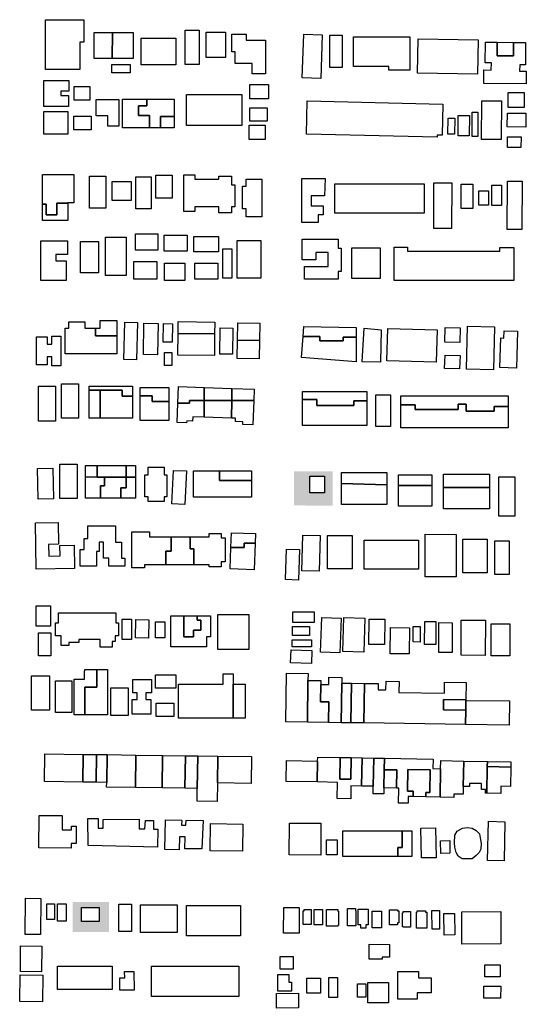
# Model space of a CAD drawing. Extents: x 486471 to 494381, y 5455958 to 5462243.
# Drawn here: x 488718 to 489059, y 5457096 to 5457759 of the extents above; entities that cross this region are included whole.
import ezdxf

# ---------------------------------------------------------------- set-up
doc = ezdxf.new("R2010")
doc.units = 0
doc.header["$MEASUREMENT"] = 0
doc.layers.add('BuildingFootprints', color=10, linetype='Continuous')

msp = doc.modelspace()

# ---------------------------------------------------------------- hatches: boundary and pattern name
at = {"layer": 'BuildingFootprints'}
h = msp.add_hatch(color=7, dxfattribs=at)
h.paths.add_polyline_path([(488902.99, 5457431.91), (488903.02, 5457454.87), (488903.11, 5457454.87), (488929.16, 5457454.82), (488929.12, 5457431.86)], flags=0)
h.paths.add_polyline_path([(488913.85, 5457451.66), (488913.85, 5457440.5), (488923.52, 5457440.5), (488923.52, 5457451.66)], flags=0)
h = msp.add_hatch(color=7, dxfattribs=at)
h.paths.add_polyline_path([(488778.44, 5457164.97), (488778.44, 5457144.9), (488754.02, 5457144.9), (488754.02, 5457164.97)], flags=0)
h.paths.add_polyline_path([(488760.02, 5457161.33), (488760.02, 5457151.86), (488771.94, 5457151.86), (488771.94, 5457161.33)], flags=0)

# ---------------------------------------------------------------- linework, layer by layer
at = {"layer": 'BuildingFootprints', "color": 7}
for points in [[(488758.96, 5457725.35, 0), (488735.89, 5457725.35, 0), (488735.89, 5457758.82, 0), (488752.87, 5457758.82, 0), (488758.96, 5457758.82, 0), (488761.5, 5457758.82, 0), (488761.5, 5457743.6, 0), (488758.96, 5457743.6, 0)], [(488780.59, 5457732.7, 0), (488768.6, 5457732.7, 0), (488768.6, 5457750.19, 0), (488780.93, 5457750.19, 0)], [(488794.71, 5457732.7, 0), (488780.59, 5457732.7, 0), (488780.93, 5457750.19, 0), (488794.71, 5457750.19, 0)], [(488829.78, 5457728.61, 0), (488829.78, 5457751.83, 0), (488839.13, 5457751.83, 0), (488839.13, 5457728.61, 0)], [(488843.95, 5457733.41, 0), (488843.95, 5457750.41, 0), (488856.98, 5457750.41, 0), (488856.98, 5457733.41, 0)], [(488800.29, 5457728.39, 0), (488800.29, 5457746.39, 0), (488823.62, 5457746.39, 0), (488823.62, 5457728.39, 0)], [(488870.86, 5457749, 0), (488870.86, 5457745.03, 0), (488883.89, 5457745.03, 0), (488883.89, 5457738.23, 0), (488883.89, 5457729.45, 0), (488883.89, 5457722.37, 0), (488874.82, 5457722.37, 0), (488874.82, 5457729.45, 0), (488863.49, 5457729.45, 0), (488863.49, 5457737.1, 0), (488861.22, 5457737.1, 0), (488861.22, 5457749, 0)], [(488922.15, 5457748.64, 0), (488921.07, 5457719.28, 0), (488908.66, 5457719.73, 0), (488909.73, 5457749.09, 0)], [(488927.24, 5457726.64, 0), (488927.24, 5457748.5, 0), (488935.54, 5457748.5, 0), (488935.54, 5457726.64, 0)], [(488981.15, 5457727.39, 0), (488981.15, 5457724.76, 0), (488966.83, 5457724.76, 0), (488966.83, 5457727.39, 0), (488943.08, 5457727.39, 0), (488943.08, 5457747.37, 0), (488981.15, 5457747.37, 0)], [(488986.69, 5457746.05, 0), (489027.16, 5457745.27, 0), (489026.72, 5457722.06, 0), (488986.25, 5457722.84, 0)], [(489039.92, 5457743.67, 0), (489039.92, 5457734.49, 0), (489050.82, 5457734.49, 0), (489050.82, 5457743.53, 0), (489059.03, 5457743.43, 0), (489058.85, 5457728.5, 0), (489055.02, 5457728.54, 0), (489054.97, 5457724.26, 0), (489059.5, 5457724.21, 0), (489059.39, 5457715.61, 0), (489030.81, 5457715.96, 0), (489030.92, 5457724.98, 0), (489035.94, 5457724.92, 0), (489036, 5457729.73, 0), (489031.74, 5457729.78, 0), (489031.91, 5457743.77, 0)], [(489050.82, 5457734.49, 0), (489039.92, 5457734.49, 0), (489039.92, 5457743.67, 0), (489050.82, 5457743.53, 0)], [(488780.51, 5457723.07, 0), (488780.51, 5457728.65, 0), (488792.69, 5457728.65, 0), (488792.69, 5457723.07, 0)], [(488746.03, 5457710.64, 0), (488746.03, 5457707.85, 0), (488751.36, 5457707.85, 0), (488751.36, 5457700.5, 0), (488746.03, 5457700.5, 0), (488743.49, 5457700.5, 0), (488734.62, 5457700.5, 0), (488734.62, 5457718, 0), (488741.72, 5457718, 0), (488746.03, 5457718, 0), (488751.6, 5457718, 0), (488751.6, 5457710.64, 0)], [(488755.16, 5457704.56, 0), (488755.16, 5457713.94, 0), (488765.56, 5457713.94, 0), (488765.56, 5457704.56, 0)], [(488873.41, 5457705.66, 0), (488873.41, 5457715.29, 0), (488885.87, 5457715.29, 0), (488885.87, 5457705.66, 0)], [(488785.07, 5457694.16, 0), (488785.07, 5457687.06, 0), (488777.73, 5457687.06, 0), (488777.73, 5457694.16, 0), (488769.86, 5457694.16, 0), (488769.86, 5457705.06, 0), (488785.07, 5457705.06, 0), (488785.07, 5457699.23, 0)], [(488798.42, 5457700.74, 0), (488798.42, 5457694.29, 0), (488805.82, 5457694.29, 0), (488805.82, 5457686.04, 0), (488787.61, 5457686.04, 0), (488787.61, 5457705.32, 0), (488803.99, 5457705.32, 0), (488803.99, 5457700.74, 0)], [(488822.35, 5457705.32, 0), (488822.35, 5457693.67, 0), (488813.23, 5457693.67, 0), (488813.23, 5457686.04, 0), (488805.82, 5457686.04, 0), (488805.82, 5457694.29, 0), (488798.42, 5457694.29, 0), (488798.42, 5457700.74, 0), (488803.99, 5457700.74, 0), (488803.99, 5457705.32, 0)], [(488830.63, 5457687.52, 0), (488830.63, 5457708.49, 0), (488868.03, 5457708.49, 0), (488868.03, 5457687.52, 0)], [(488911.99, 5457704.3, 0), (489003.33, 5457702.07, 0), (489002.81, 5457681.06, 0), (488999.54, 5457681.14, 0), (488999.51, 5457679.74, 0), (488911.43, 5457681.88, 0)], [(489029.6, 5457704.27, 0), (489042.77, 5457704.18, 0), (489042.59, 5457678.1, 0), (489029.42, 5457678.19, 0)], [(489058.07, 5457709.7, 0), (489058.01, 5457699.76, 0), (489047.24, 5457699.82, 0), (489047.3, 5457709.92, 0), (489058.07, 5457709.87, 0)], [(488734.62, 5457681.73, 0), (488734.62, 5457696.95, 0), (488750.85, 5457696.95, 0), (488750.85, 5457681.73, 0)], [(488873.41, 5457690.64, 0), (488873.41, 5457699.42, 0), (488885.02, 5457699.42, 0), (488885.02, 5457690.64, 0)], [(488754.9, 5457684.78, 0), (488754.9, 5457693.91, 0), (488766.57, 5457693.91, 0), (488766.57, 5457684.78, 0)], [(488822.35, 5457686.04, 0), (488813.23, 5457686.04, 0), (488813.23, 5457693.67, 0), (488822.35, 5457693.67, 0)], [(489006.83, 5457692.52, 0), (489011.35, 5457692.47, 0), (489011.22, 5457681.73, 0), (489006.7, 5457681.78, 0)], [(489021.16, 5457694.28, 0), (489021.01, 5457680.67, 0), (489013.54, 5457680.75, 0), (489013.69, 5457694.36, 0)], [(489023, 5457680.26, 0), (489023, 5457696.48, 0), (489026.77, 5457696.48, 0), (489026.77, 5457680.26, 0)], [(489059.2, 5457686.58, 0), (489046.68, 5457686.64, 0), (489046.73, 5457696, 0), (489059.25, 5457695.94, 0)], [(488872.84, 5457678.18, 0), (488872.84, 5457687.8, 0), (488883.6, 5457687.8, 0), (488883.6, 5457678.18, 0)], [(489046.88, 5457679.96, 0), (489055.93, 5457679.89, 0), (489055.88, 5457672.74, 0), (489046.83, 5457672.8, 0)], [(488743.34, 5457635.28, 0), (488743.34, 5457627.47, 0), (488736.33, 5457627.47, 0), (488736.33, 5457634.66, 0), (488733.86, 5457634.66, 0), (488733.86, 5457654.61, 0), (488742.23, 5457654.61, 0), (488750.85, 5457654.61, 0), (488754.9, 5457654.61, 0), (488754.9, 5457635.59, 0), (488750.85, 5457635.59, 0), (488750.85, 5457635.28, 0)], [(488765.3, 5457632.04, 0), (488765.3, 5457653.59, 0), (488776.46, 5457653.59, 0), (488776.46, 5457632.04, 0)], [(488796.49, 5457631.53, 0), (488796.49, 5457653.09, 0), (488806.88, 5457653.09, 0), (488806.88, 5457631.53, 0)], [(488810.17, 5457638.63, 0), (488810.17, 5457654.1, 0), (488821.08, 5457654.1, 0), (488821.08, 5457638.63, 0)], [(488836.3, 5457654.38, 0), (488836.3, 5457651.55, 0), (488852.44, 5457651.55, 0), (488852.44, 5457653.53, 0), (488860.94, 5457653.53, 0), (488860.94, 5457647.58, 0), (488863.21, 5457647.58, 0), (488863.21, 5457632.85, 0), (488860.94, 5457632.85, 0), (488860.94, 5457628.89, 0), (488852.44, 5457628.89, 0), (488852.44, 5457632.85, 0), (488836.3, 5457632.85, 0), (488836.3, 5457629.74, 0), (488828.93, 5457629.74, 0), (488828.93, 5457654.38, 0)], [(488881.34, 5457651.55, 0), (488881.34, 5457626.06, 0), (488870.86, 5457626.06, 0), (488870.86, 5457631.43, 0), (488868.31, 5457631.43, 0), (488868.31, 5457646.73, 0), (488870.86, 5457646.73, 0), (488870.86, 5457651.55, 0)], [(488924.07, 5457651.93, 0), (488923.7, 5457640.21, 0), (488914.64, 5457640.21, 0), (488914.64, 5457633.66, 0), (488922.73, 5457633.66, 0), (488922.73, 5457627.52, 0), (488919.46, 5457627.52, 0), (488919.46, 5457622.3, 0), (488908.3, 5457622.3, 0), (488908.3, 5457651.93, 0)], [(488780.77, 5457637.11, 0), (488780.77, 5457650.04, 0), (488793.44, 5457650.04, 0), (488793.44, 5457637.11, 0)], [(488930.61, 5457628.67, 0), (488930.61, 5457648.47, 0), (488990.8, 5457648.47, 0), (488990.8, 5457628.67, 0)], [(489009.43, 5457648.98, 0), (489009.17, 5457618.35, 0), (488997.27, 5457618.37, 0), (488997.32, 5457649.1, 0)], [(489023.44, 5457648.15, 0), (489023.44, 5457631.82, 0), (489015.53, 5457631.82, 0), (489015.53, 5457648.15, 0)], [(489034.02, 5457643.71, 0), (489034.03, 5457633.97, 0), (489027.63, 5457633.96, 0), (489027.62, 5457643.7, 0)], [(489037.02, 5457647.4, 0), (489042.75, 5457647.39, 0), (489042.72, 5457633.76, 0), (489036.29, 5457633.77, 0), (489036.32, 5457647.4, 0)], [(489056.73, 5457650.11, 0), (489056.56, 5457617.66, 0), (489046.54, 5457617.72, 0), (489046.72, 5457650.16, 0)], [(488750.85, 5457635.28, 0), (488750.85, 5457623.68, 0), (488733.86, 5457623.68, 0), (488733.86, 5457634.66, 0), (488736.33, 5457634.66, 0), (488736.33, 5457627.47, 0), (488743.34, 5457627.47, 0), (488743.34, 5457635.28, 0)], [(488776.24, 5457586.67, 0), (488776.24, 5457612.46, 0), (488790.12, 5457612.46, 0), (488790.12, 5457586.67, 0)], [(488796.35, 5457603.67, 0), (488796.35, 5457614.72, 0), (488811.37, 5457614.72, 0), (488811.37, 5457603.67, 0)], [(488815.62, 5457603.11, 0), (488815.62, 5457613.87, 0), (488831.2, 5457613.87, 0), (488831.2, 5457603.11, 0)], [(488835.74, 5457602.54, 0), (488835.74, 5457613.02, 0), (488852.16, 5457613.02, 0), (488852.16, 5457602.54, 0)], [(488917.73, 5457597.12, 0), (488908.68, 5457597.11, 0), (488908.68, 5457611.17, 0), (488932.72, 5457611.17, 0), (488932.72, 5457605.01, 0), (488934.84, 5457605.01, 0), (488934.84, 5457589.3, 0), (488932.72, 5457589.3, 0), (488932.72, 5457584.2, 0), (488910.22, 5457584.2, 0), (488910.22, 5457592.69, 0), (488926.19, 5457592.69, 0), (488926.19, 5457602.12, 0), (488917.73, 5457602.12, 0)], [(488742.79, 5457600.84, 0), (488742.79, 5457596.54, 0), (488749.67, 5457596.54, 0), (488749.67, 5457583.35, 0), (488741.64, 5457583.35, 0), (488739.63, 5457583.35, 0), (488732.75, 5457583.35, 0), (488732.75, 5457610.02, 0), (488739.63, 5457610.02, 0), (488741.64, 5457610.02, 0), (488750.53, 5457610.02, 0), (488750.53, 5457600.84, 0)], [(488759.25, 5457588.37, 0), (488759.25, 5457609.62, 0), (488771.43, 5457609.62, 0), (488771.43, 5457588.37, 0)], [(488855.28, 5457584.97, 0), (488855.28, 5457604.52, 0), (488861.22, 5457604.52, 0), (488861.22, 5457584.97, 0)], [(488864.91, 5457584.97, 0), (488864.91, 5457610.19, 0), (488880.78, 5457610.19, 0), (488880.78, 5457584.97, 0)], [(488941.95, 5457584.62, 0), (488941.95, 5457605.2, 0), (488960.99, 5457605.2, 0), (488960.99, 5457584.62, 0)], [(488979.45, 5457605.78, 0), (488979.45, 5457603.09, 0), (489041.77, 5457603.09, 0), (489041.77, 5457605.59, 0), (489050.99, 5457605.59, 0), (489050.99, 5457603.09, 0), (489050.99, 5457583.27, 0), (488970.42, 5457583.27, 0), (488970.42, 5457603.09, 0), (488970.42, 5457605.78, 0)], [(488795.23, 5457584.12, 0), (488795.23, 5457596.02, 0), (488810.8, 5457596.02, 0), (488810.8, 5457584.12, 0)], [(488815.91, 5457583.27, 0), (488815.91, 5457594.89, 0), (488829.5, 5457594.89, 0), (488829.5, 5457583.27, 0)], [(488836.3, 5457584.12, 0), (488836.3, 5457594.89, 0), (488851.88, 5457594.89, 0), (488851.88, 5457584.12, 0)], [(488762.28, 5457555.54, 0), (488762.28, 5457551.24, 0), (488769.53, 5457551.24, 0), (488769.53, 5457546.01, 0), (488783.79, 5457546.01, 0), (488783.79, 5457534.03, 0), (488778.91, 5457534.03, 0), (488772.61, 5457534.03, 0), (488749.1, 5457534.03, 0), (488749.1, 5457551.24, 0), (488751.39, 5457551.24, 0), (488751.39, 5457555.54, 0)], [(488783.79, 5457546.01, 0), (488769.53, 5457546.01, 0), (488769.53, 5457551.24, 0), (488772.61, 5457551.24, 0), (488772.61, 5457556.4, 0), (488783.79, 5457556.4, 0)], [(488797.8, 5457555.04, 0), (488797.14, 5457529.94, 0), (488788.61, 5457530.17, 0), (488789.27, 5457555.26, 0)], [(488802.28, 5457554.5, 0), (488811.54, 5457554.35, 0), (488811.21, 5457533.33, 0), (488801.67, 5457533.48, 0), (488802, 5457554.5, 0)], [(488821.22, 5457553.83, 0), (488821.13, 5457541.72, 0), (488815.05, 5457541.76, 0), (488815.14, 5457554.27, 0), (488821.22, 5457554.22, 0)], [(488849.71, 5457555.38, 0), (488849.62, 5457547.31, 0), (488825.08, 5457547.57, 0), (488825.17, 5457555.63, 0)], [(488861.93, 5457551.26, 0), (488861.69, 5457533.67, 0), (488853.14, 5457533.79, 0), (488853.39, 5457551.37, 0)], [(488880.05, 5457554.57, 0), (488879.84, 5457542.94, 0), (488864.98, 5457543.2, 0), (488865.17, 5457554.83, 0)], [(488944.98, 5457551.65, 0), (488944.99, 5457545.13, 0), (488936.2, 5457545.11, 0), (488936.2, 5457542.75, 0), (488920.54, 5457542.72, 0), (488920.54, 5457545.65, 0), (488909.17, 5457545.64, 0), (488909.69, 5457552.45, 0)], [(488961.87, 5457550.22, 0), (488961.25, 5457528.28, 0), (488949.06, 5457528.62, 0), (488950.24, 5457551.33, 0)], [(488966.29, 5457551.03, 0), (488999.42, 5457550.11, 0), (488998.82, 5457528.42, 0), (488965.69, 5457529.34, 0)], [(489004.83, 5457551.74, 0), (489015.04, 5457551.47, 0), (489014.79, 5457541.65, 0), (489004.58, 5457541.92, 0)], [(489019.83, 5457552.53, 0), (489038.12, 5457552.09, 0), (489037.41, 5457523.25, 0), (489019.13, 5457523.7, 0)], [(488746.02, 5457545.8, 0), (488746.02, 5457525.86, 0), (488739.98, 5457525.86, 0), (488739.98, 5457531.91, 0), (488736.96, 5457531.91, 0), (488736.96, 5457526.47, 0), (488729.7, 5457526.47, 0), (488729.7, 5457545.5, 0), (488736.96, 5457545.5, 0), (488736.96, 5457540.36, 0), (488739.98, 5457540.36, 0), (488739.98, 5457545.8, 0)], [(488849.62, 5457547.31, 0), (488849.47, 5457532.82, 0), (488824.93, 5457533.08, 0), (488825.08, 5457547.57, 0)], [(488920.54, 5457545.65, 0), (488920.54, 5457542.72, 0), (488936.2, 5457542.75, 0), (488936.2, 5457545.11, 0), (488944.99, 5457545.13, 0), (488945.01, 5457528.54, 0), (488908.09, 5457531.44, 0), (488909.17, 5457545.64, 0)], [(489042.37, 5457544.65, 0), (489044.37, 5457544.58, 0), (489044.52, 5457549.44, 0), (489053.58, 5457549.15, 0), (489052.81, 5457524.4, 0), (489041.74, 5457524.75, 0)], [(488879.84, 5457542.94, 0), (488879.63, 5457530.51, 0), (488864.76, 5457530.77, 0), (488864.98, 5457543.2, 0)], [(488815.98, 5457534.91, 0), (488820.84, 5457534.89, 0), (488820.81, 5457526.15, 0), (488815.95, 5457526.17, 0)], [(489004.77, 5457533.16, 0), (489014.88, 5457532.88, 0), (489014.62, 5457523.8, 0), (489004.51, 5457524.08, 0)], [(488731.03, 5457488.73, 0), (488731.03, 5457512.25, 0), (488742.5, 5457512.25, 0), (488742.5, 5457488.73, 0)], [(488746.52, 5457490.74, 0), (488746.52, 5457513.68, 0), (488757.99, 5457513.68, 0), (488757.99, 5457490.74, 0)], [(488794.4, 5457505.54, 0), (488787.42, 5457505.54, 0), (488787.42, 5457509.6, 0), (488772.68, 5457509.6, 0), (488765.15, 5457509.6, 0), (488765.15, 5457512.25, 0), (488794.4, 5457512.25, 0)], [(488818.77, 5457511.39, 0), (488818.77, 5457501.84, 0), (488807.49, 5457501.84, 0), (488807.49, 5457505.7, 0), (488799.56, 5457505.7, 0), (488799.56, 5457511.39, 0)], [(488832.81, 5457500.8, 0), (488824.98, 5457500.8, 0), (488825.36, 5457511.96, 0), (488842.61, 5457511.36, 0), (488842.61, 5457502.53, 0), (488832.81, 5457502.53, 0)], [(488861.15, 5457502.53, 0), (488842.61, 5457502.53, 0), (488842.61, 5457511.36, 0), (488861.28, 5457510.71, 0)], [(488772.52, 5457490.74, 0), (488765.15, 5457490.74, 0), (488765.15, 5457509.6, 0), (488772.68, 5457509.6, 0)], [(488787.42, 5457509.6, 0), (488787.42, 5457505.54, 0), (488794.4, 5457505.54, 0), (488794.4, 5457490.74, 0), (488772.52, 5457490.74, 0), (488772.68, 5457509.6, 0)], [(488807.49, 5457505.7, 0), (488807.49, 5457501.84, 0), (488818.77, 5457501.84, 0), (488818.77, 5457489.02, 0), (488799.56, 5457489.02, 0), (488799.56, 5457505.7, 0)], [(488876.03, 5457502.53, 0), (488861.15, 5457502.53, 0), (488861.28, 5457510.71, 0), (488876.31, 5457510.19, 0)], [(488952.18, 5457508.5, 0), (488952.18, 5457502.37, 0), (488943.45, 5457502.37, 0), (488943.45, 5457499.23, 0), (488918.52, 5457499.23, 0), (488918.52, 5457503.2, 0), (488908.78, 5457503.2, 0), (488908.78, 5457508.5, 0)], [(488958.22, 5457485.05, 0), (488958.22, 5457506.3, 0), (488968.11, 5457506.3, 0), (488968.11, 5457485.05, 0)], [(489047.23, 5457505.75, 0), (489047.23, 5457498.48, 0), (489037.75, 5457498.48, 0), (489037.75, 5457495.41, 0), (489019.03, 5457495.41, 0), (489019.03, 5457499.98, 0), (489013.67, 5457499.98, 0), (489013.67, 5457496.46, 0), (488984.68, 5457496.46, 0), (488984.68, 5457499.57, 0), (488975.07, 5457499.57, 0), (488975.07, 5457505.75, 0)], [(488842.61, 5457502.53, 0), (488842.61, 5457491.33, 0), (488834.93, 5457491.6, 0), (488834.82, 5457488.63, 0), (488830.86, 5457488.77, 0), (488830.81, 5457487.6, 0), (488824.52, 5457487.82, 0), (488824.98, 5457500.8, 0), (488832.81, 5457500.8, 0), (488832.81, 5457502.53, 0)], [(488861.15, 5457502.53, 0), (488860.96, 5457490.69, 0), (488842.61, 5457491.33, 0), (488842.61, 5457502.53, 0)], [(488876.03, 5457502.53, 0), (488875.47, 5457486.2, 0), (488868.6, 5457486.44, 0), (488868.66, 5457488.2, 0), (488863.72, 5457488.37, 0), (488863.81, 5457490.59, 0), (488860.96, 5457490.69, 0), (488861.15, 5457502.53, 0)], [(488918.52, 5457503.2, 0), (488918.52, 5457499.23, 0), (488943.45, 5457499.23, 0), (488943.45, 5457502.37, 0), (488952.18, 5457502.37, 0), (488952.18, 5457485.78, 0), (488908.78, 5457485.78, 0), (488908.78, 5457503.2, 0)], [(489019.03, 5457499.98, 0), (489019.03, 5457495.41, 0), (489037.75, 5457495.41, 0), (489037.75, 5457498.48, 0), (489047.23, 5457498.48, 0), (489047.23, 5457484.13, 0), (488975.07, 5457484.13, 0), (488975.07, 5457499.57, 0), (488984.68, 5457499.57, 0), (488984.68, 5457496.46, 0), (489013.67, 5457496.46, 0), (489013.67, 5457499.98, 0)], [(488745.54, 5457436.71, 0), (488745.54, 5457459.69, 0), (488757.03, 5457459.69, 0), (488757.03, 5457436.71, 0)], [(488770.55, 5457458.85, 0), (488770.55, 5457451.05, 0), (488762.67, 5457451.09, 0), (488762.67, 5457458.85, 0)], [(488790.2, 5457458.85, 0), (488790.2, 5457450.95, 0), (488775.46, 5457451.03, 0), (488770.55, 5457451.05, 0), (488770.55, 5457458.85, 0)], [(488796.48, 5457458.85, 0), (488796.48, 5457450.91, 0), (488790.2, 5457450.95, 0), (488790.2, 5457458.85, 0)], [(488730.61, 5457456.72, 0), (488740.74, 5457456.93, 0), (488741.17, 5457436.4, 0), (488730.78, 5457436.18, 0), (488730.35, 5457456.71, 0)], [(488815.7, 5457457.69, 0), (488815.7, 5457452.59, 0), (488817.55, 5457452.59, 0), (488817.55, 5457437.77, 0), (488815.7, 5457437.77, 0), (488815.7, 5457434.53, 0), (488804.82, 5457434.53, 0), (488804.82, 5457437.77, 0), (488802.73, 5457437.77, 0), (488802.73, 5457452.59, 0), (488804.82, 5457452.59, 0), (488804.82, 5457457.69, 0)], [(488829.64, 5457432.57, 0), (488820.83, 5457432.97, 0), (488821.85, 5457455.56, 0), (488830.67, 5457455.16, 0)], [(488852.89, 5457455.14, 0), (488852.89, 5457448.79, 0), (488874.53, 5457448.79, 0), (488874.53, 5457437.54, 0), (488835.38, 5457437.54, 0), (488835.38, 5457455.14, 0)], [(488874.53, 5457448.79, 0), (488852.89, 5457448.79, 0), (488852.89, 5457455.14, 0), (488874.53, 5457455.14, 0)], [(488913.85, 5457440.5, 0), (488913.85, 5457451.66, 0), (488923.52, 5457451.66, 0), (488923.52, 5457440.5, 0)], [(488965.58, 5457454.18, 0), (488965.58, 5457445.7, 0), (488934.99, 5457446.75, 0), (488934.99, 5457454.18, 0)], [(488995.86, 5457445.43, 0), (488973.34, 5457445.43, 0), (488973.34, 5457452.47, 0), (488995.86, 5457452.47, 0)], [(489034.68, 5457444.12, 0), (489003.78, 5457444.12, 0), (489003.78, 5457453.09, 0), (489034.68, 5457453.09, 0)], [(488770.55, 5457451.05, 0), (488775.46, 5457451.03, 0), (488775.46, 5457445.12, 0), (488772.9, 5457445.12, 0), (488772.9, 5457436.84, 0), (488762.67, 5457436.84, 0), (488762.67, 5457451.09, 0)], [(488786.39, 5457436.84, 0), (488772.9, 5457436.84, 0), (488772.9, 5457445.12, 0), (488775.46, 5457445.12, 0), (488775.46, 5457451.03, 0), (488790.2, 5457450.95, 0), (488790.2, 5457443.85, 0), (488786.39, 5457443.85, 0)], [(488796.48, 5457436.84, 0), (488786.39, 5457436.84, 0), (488786.39, 5457443.85, 0), (488790.2, 5457443.85, 0), (488790.2, 5457450.95, 0), (488796.48, 5457450.91, 0)], [(488965.58, 5457432.6, 0), (488934.99, 5457432.6, 0), (488934.99, 5457446.75, 0), (488965.58, 5457445.7, 0)], [(488995.86, 5457431.36, 0), (488973.34, 5457431.36, 0), (488973.34, 5457445.43, 0), (488995.86, 5457445.43, 0)], [(489040.95, 5457451.27, 0), (489051.68, 5457451.29, 0), (489051.73, 5457424.77, 0), (489041, 5457424.75, 0)], [(489034.68, 5457429.65, 0), (489003.78, 5457429.65, 0), (489003.78, 5457444.12, 0), (489034.68, 5457444.12, 0)], [(488744.23, 5457420.46, 0), (488744.49, 5457405.77, 0), (488737.78, 5457405.65, 0), (488737.92, 5457397.8, 0), (488745.62, 5457397.93, 0), (488745.49, 5457404.95, 0), (488755.14, 5457405.12, 0), (488755.41, 5457389.48, 0), (488729.55, 5457389.02, 0), (488729, 5457420.19, 0)], [(488782.82, 5457418.2, 0), (488782.82, 5457407.17, 0), (488787.05, 5457407.17, 0), (488787.05, 5457396.39, 0), (488789.3, 5457396.39, 0), (488789.3, 5457390.99, 0), (488778.41, 5457390.99, 0), (488778.41, 5457396.39, 0), (488774.85, 5457396.39, 0), (488774.85, 5457407.17, 0), (488771.81, 5457407.17, 0), (488771.81, 5457400.84, 0), (488770.17, 5457400.84, 0), (488770.17, 5457390.99, 0), (488759.14, 5457390.99, 0), (488759.14, 5457402.25, 0), (488761.72, 5457402.25, 0), (488761.72, 5457409.75, 0), (488764.3, 5457409.75, 0), (488764.3, 5457418.2, 0)], [(488805.74, 5457414.15, 0), (488805.74, 5457410.91, 0), (488820.34, 5457410.91, 0), (488820.34, 5457401.23, 0), (488816.84, 5457401.23, 0), (488816.84, 5457391.92, 0), (488802.5, 5457391.92, 0), (488802.5, 5457390.06, 0), (488793.93, 5457390.06, 0), (488793.93, 5457392.38, 0), (488793.93, 5457414.15, 0)], [(488854.14, 5457412.99, 0), (488854.14, 5457410.21, 0), (488856.69, 5457410.21, 0), (488856.69, 5457394, 0), (488854.14, 5457394, 0), (488854.14, 5457390.53, 0), (488846.04, 5457390.53, 0), (488846.04, 5457391.92, 0), (488835.7, 5457391.92, 0), (488835.7, 5457402.72, 0), (488833.21, 5457402.72, 0), (488833.21, 5457410.91, 0), (488846.04, 5457410.91, 0), (488846.04, 5457412.99, 0)], [(488869.64, 5457403.71, 0), (488860.59, 5457403.71, 0), (488860.95, 5457413.57, 0), (488861.04, 5457413.57, 0), (488877.2, 5457412.98, 0), (488876.97, 5457406.54, 0), (488869.64, 5457406.54, 0)], [(488909.02, 5457411.9, 0), (488920.62, 5457411.62, 0), (488920.03, 5457387.6, 0), (488908.43, 5457387.88, 0)], [(488925.68, 5457389.28, 0), (488925.68, 5457411.79, 0), (488942.29, 5457411.79, 0), (488942.29, 5457389.28, 0)], [(488991.5, 5457412.53, 0), (489012.35, 5457412.42, 0), (489012.21, 5457383.83, 0), (488991.31, 5457383.94, 0), (488991.46, 5457412.53, 0)], [(488833.21, 5457410.91, 0), (488833.21, 5457402.72, 0), (488835.7, 5457402.72, 0), (488835.7, 5457391.92, 0), (488816.84, 5457391.92, 0), (488816.84, 5457401.23, 0), (488820.34, 5457401.23, 0), (488820.34, 5457410.91, 0)], [(488876.97, 5457406.54, 0), (488876.31, 5457388.64, 0), (488860.06, 5457389.23, 0), (488860.59, 5457403.71, 0), (488869.64, 5457403.71, 0), (488869.64, 5457406.54, 0)], [(488950.36, 5457388.97, 0), (488950.36, 5457408.53, 0), (488986.85, 5457408.53, 0), (488986.85, 5457388.97, 0)], [(489016.67, 5457386.64, 0), (489016.67, 5457409.15, 0), (489033.13, 5457409.15, 0), (489033.13, 5457386.64, 0)], [(489038.4, 5457385.55, 0), (489038.4, 5457408.07, 0), (489048.03, 5457408.07, 0), (489048.03, 5457385.55, 0)], [(488897.98, 5457402.59, 0), (488906.81, 5457402.31, 0), (488906.16, 5457381.73, 0), (488897.33, 5457382.01, 0)], [(488729.41, 5457350.6, 0), (488729.41, 5457364.32, 0), (488739.2, 5457364.32, 0), (488739.2, 5457350.6, 0)], [(488783.05, 5457359.73, 0), (488783.05, 5457353.01, 0), (488784.9, 5457353.01, 0), (488784.9, 5457344.21, 0), (488782.58, 5457344.21, 0), (488782.58, 5457340.27, 0), (488780.73, 5457340.27, 0), (488780.73, 5457336.57, 0), (488772.62, 5457336.57, 0), (488772.62, 5457341.66, 0), (488758.27, 5457341.66, 0), (488758.27, 5457339.81, 0), (488751.55, 5457339.81, 0), (488751.55, 5457337.72, 0), (488746.23, 5457337.72, 0), (488746.23, 5457344.21, 0), (488742.52, 5457344.21, 0), (488742.52, 5457353.01, 0), (488744.6, 5457353.01, 0), (488744.6, 5457359.73, 0)], [(488902.31, 5457353.24, 0), (488902.31, 5457360.42, 0), (488916.67, 5457360.42, 0), (488916.67, 5457353.24, 0)], [(488787.39, 5457341.62, 0), (488787.39, 5457355.34, 0), (488793.64, 5457355.34, 0), (488793.64, 5457341.62, 0)], [(488805.37, 5457354.95, 0), (488805.11, 5457342.7, 0), (488796.45, 5457342.88, 0), (488796.71, 5457355.13, 0)], [(488809.93, 5457342.85, 0), (488809.93, 5457353.57, 0), (488816.04, 5457353.57, 0), (488816.04, 5457342.85, 0)], [(488846.85, 5457357.65, 0), (488846.85, 5457343.52, 0), (488844.14, 5457343.52, 0), (488844.14, 5457336.87, 0), (488820.24, 5457336.87, 0), (488820.24, 5457357.65, 0), (488829.01, 5457357.65, 0), (488829.01, 5457343.52, 0), (488835.45, 5457343.52, 0), (488835.45, 5457347.98, 0), (488840.41, 5457347.98, 0), (488840.41, 5457354.67, 0), (488837.93, 5457354.67, 0), (488837.93, 5457357.65, 0)], [(488837.93, 5457357.65, 0), (488837.93, 5457354.67, 0), (488840.41, 5457354.67, 0), (488840.41, 5457347.98, 0), (488835.45, 5457347.98, 0), (488835.45, 5457343.52, 0), (488829.01, 5457343.52, 0), (488829.01, 5457357.65, 0)], [(488851.74, 5457334.98, 0), (488851.74, 5457358.6, 0), (488872.65, 5457358.6, 0), (488872.65, 5457334.98, 0)], [(488933.88, 5457332.78, 0), (488921, 5457333.28, 0), (488921.89, 5457356.54, 0), (488934.78, 5457356.05, 0)], [(488936.72, 5457356.54, 0), (488950.77, 5457356.08, 0), (488950.01, 5457333.13, 0), (488935.96, 5457333.6, 0)], [(488953.73, 5457355.45, 0), (488964.23, 5457355.36, 0), (488964.08, 5457338.3, 0), (488953.58, 5457338.39, 0)], [(488991.07, 5457353.87, 0), (488998.54, 5457353.84, 0), (488998.49, 5457338.42, 0), (488991.02, 5457338.45, 0)], [(489000.66, 5457353.07, 0), (489009.6, 5457353.04, 0), (489009.53, 5457332.96, 0), (489000.6, 5457332.99, 0)], [(489015.72, 5457354.84, 0), (489031.94, 5457354.78, 0), (489031.86, 5457331.05, 0), (489015.64, 5457331.11, 0)], [(489035.77, 5457352.28, 0), (489048.29, 5457352.28, 0), (489048.29, 5457330.71, 0), (489035.77, 5457330.71, 0)], [(488731.1, 5457346.17, 0), (488739.33, 5457346.2, 0), (488739.38, 5457330.77, 0), (488731.05, 5457330.74, 0), (488731, 5457346.17, 0)], [(488902.08, 5457344.44, 0), (488902.08, 5457350.46, 0), (488913.43, 5457350.46, 0), (488913.43, 5457344.44, 0)], [(488967.96, 5457349.7, 0), (488980.92, 5457349.56, 0), (488980.73, 5457332.01, 0), (488967.77, 5457332.15, 0)], [(488983.3, 5457350.55, 0), (488988.05, 5457350.53, 0), (488988.02, 5457340.03, 0), (488983.27, 5457340.05, 0)], [(488901.85, 5457336.8, 0), (488901.85, 5457341.43, 0), (488914.81, 5457341.43, 0), (488914.81, 5457336.8, 0)], [(488901.14, 5457334.72, 0), (488915.19, 5457334.28, 0), (488914.92, 5457325.59, 0), (488900.8, 5457326.04, 0), (488901.08, 5457334.72, 0)], [(488761.97, 5457290.94, 0), (488755.03, 5457290.94, 0), (488755.03, 5457315.03, 0), (488761.97, 5457315.03, 0), (488761.97, 5457320.59, 0), (488762.2, 5457320.59, 0), (488762.2, 5457321.52, 0), (488770.3, 5457321.52, 0), (488770.3, 5457309.58, 0), (488762.37, 5457309.58, 0), (488762.37, 5457290.94, 0)], [(488777.49, 5457290.94, 0), (488762.37, 5457290.94, 0), (488762.37, 5457309.58, 0), (488770.3, 5457309.58, 0), (488770.3, 5457321.52, 0), (488770.78, 5457321.52, 0), (488777.49, 5457321.52, 0), (488777.49, 5457320.59, 0), (488777.49, 5457316.66, 0)], [(488912.46, 5457314.17, 0), (488912.08, 5457286.06, 0), (488897.52, 5457286.26, 0), (488897.98, 5457319.04, 0), (488912.53, 5457318.83, 0)], [(488726.37, 5457294.12, 0), (488726.37, 5457317.28, 0), (488738.49, 5457317.28, 0), (488738.49, 5457294.12, 0)], [(488742.41, 5457292.52, 0), (488742.41, 5457313.9, 0), (488753.45, 5457313.9, 0), (488753.45, 5457292.52, 0)], [(488803.43, 5457305.77, 0), (488803.43, 5457301.37, 0), (488806.67, 5457301.37, 0), (488806.67, 5457291.41, 0), (488794.16, 5457291.41, 0), (488794.16, 5457301.37, 0), (488797.4, 5457301.37, 0), (488797.4, 5457305.77, 0), (488794.62, 5457305.77, 0), (488794.62, 5457314.8, 0), (488807.13, 5457314.8, 0), (488807.13, 5457305.77, 0)], [(488809.93, 5457309.05, 0), (488809.93, 5457317.87, 0), (488823.5, 5457317.87, 0), (488823.5, 5457309.05, 0)], [(488862.2, 5457288.82, 0), (488825.4, 5457288.82, 0), (488825.4, 5457311.76, 0), (488855.4, 5457311.76, 0), (488855.4, 5457318.69, 0), (488862.19, 5457318.69, 0), (488862.19, 5457311.76, 0)], [(488926.55, 5457299.69, 0), (488926.36, 5457285.86, 0), (488912.08, 5457286.06, 0), (488912.46, 5457314.17, 0), (488921.17, 5457314.05, 0), (488921.13, 5457311.42, 0), (488920.97, 5457299.77, 0)], [(488935.18, 5457312.34, 0), (488934.81, 5457285.74, 0), (488926.36, 5457285.86, 0), (488926.55, 5457299.69, 0), (488920.97, 5457299.77, 0), (488921.13, 5457311.42, 0), (488926.44, 5457311.35, 0), (488926.52, 5457316.31, 0), (488935.24, 5457316.19, 0)], [(488973.83, 5457313.45, 0), (488973.73, 5457306.1, 0), (489004.42, 5457305.67, 0), (489004.52, 5457313.06, 0), (489019.03, 5457312.86, 0), (489018.87, 5457301.09, 0), (489003.83, 5457301.3, 0), (489003.74, 5457294.46, 0), (489018.78, 5457294.25, 0), (489018.64, 5457284.57, 0), (488950.11, 5457285.53, 0), (488950.48, 5457312.13, 0), (488959.75, 5457312, 0), (488959.69, 5457307.84, 0), (488964.99, 5457307.76, 0), (488965.07, 5457313.57, 0)], [(488779.81, 5457290.48, 0), (488779.81, 5457309.24, 0), (488791.38, 5457309.24, 0), (488791.38, 5457290.48, 0)], [(488870.2, 5457288.82, 0), (488862.2, 5457288.82, 0), (488862.19, 5457311.76, 0), (488870.2, 5457311.76, 0)], [(488941.43, 5457285.95, 0), (488941.57, 5457285.64, 0), (488934.81, 5457285.74, 0), (488935.18, 5457312.34, 0), (488941.7, 5457312.25, 0)], [(488950.48, 5457312.13, 0), (488950.11, 5457285.53, 0), (488941.57, 5457285.64, 0), (488941.43, 5457285.95, 0), (488941.7, 5457312.25, 0)], [(489018.87, 5457300.75, 0), (489018.78, 5457294.25, 0), (489003.74, 5457294.46, 0), (489003.83, 5457301.3, 0), (489018.87, 5457301.09, 0)], [(489048.08, 5457300.34, 0), (489047.86, 5457284.17, 0), (489018.64, 5457284.57, 0), (489018.78, 5457294.25, 0), (489018.87, 5457300.75, 0)], [(488810.34, 5457289.9, 0), (488810.34, 5457298.86, 0), (488822.28, 5457298.86, 0), (488822.28, 5457289.9, 0)], [(488761.16, 5457264.44, 0), (488760.91, 5457245.73, 0), (488735.05, 5457246.08, 0), (488735.29, 5457264.79, 0)], [(488770.08, 5457264.32, 0), (488769.82, 5457245.61, 0), (488760.91, 5457245.73, 0), (488761.16, 5457264.44, 0)], [(488777.25, 5457264.23, 0), (488776.99, 5457245.52, 0), (488769.82, 5457245.61, 0), (488770.08, 5457264.32, 0)], [(488796.58, 5457263.97, 0), (488796.28, 5457242.06, 0), (488776.95, 5457242.31, 0), (488776.99, 5457245.52, 0), (488777.25, 5457264.23, 0)], [(488814.53, 5457263.73, 0), (488814.23, 5457241.82, 0), (488796.28, 5457242.06, 0), (488796.58, 5457263.97, 0)], [(488829.99, 5457263.52, 0), (488829.69, 5457241.61, 0), (488814.23, 5457241.82, 0), (488814.53, 5457263.73, 0)], [(488838.27, 5457263.41, 0), (488837.97, 5457241.5, 0), (488830.09, 5457241.6, 0), (488829.69, 5457241.61, 0), (488829.99, 5457263.52, 0)], [(488851.54, 5457245.19, 0), (488851.37, 5457232.78, 0), (488837.86, 5457232.96, 0), (488837.97, 5457241.5, 0), (488838.27, 5457263.41, 0), (488851.78, 5457263.23, 0)], [(488874.53, 5457262.92, 0), (488874.29, 5457244.89, 0), (488851.54, 5457245.19, 0), (488851.78, 5457263.23, 0)], [(488918.99, 5457259.89, 0), (488918.69, 5457245.86, 0), (488897.78, 5457246.26, 0), (488898.05, 5457260.29, 0)], [(488933.99, 5457247.83, 0), (488941.24, 5457247.69, 0), (488941.52, 5457262.21, 0), (488948.99, 5457262.06, 0), (488948.62, 5457243.1, 0), (488941.46, 5457243.24, 0), (488941.29, 5457234.55, 0), (488932.2, 5457234.73, 0), (488932.4, 5457245.6, 0), (488918.69, 5457245.86, 0), (488918.99, 5457259.89, 0), (488919.04, 5457262.64, 0), (488934.27, 5457262.35, 0)], [(488941.52, 5457262.21, 0), (488941.24, 5457247.69, 0), (488933.99, 5457247.83, 0), (488934.27, 5457262.35, 0)], [(488956.86, 5457261.91, 0), (488956.49, 5457242.95, 0), (488948.62, 5457243.1, 0), (488948.99, 5457262.06, 0)], [(488963.95, 5457261.78, 0), (488963.8, 5457254.08, 0), (488963.57, 5457241.91, 0), (488963.5, 5457237.84, 0), (488956.4, 5457237.97, 0), (488956.49, 5457242.95, 0), (488956.86, 5457261.91, 0)], [(489001.83, 5457254.77, 0), (489001.46, 5457235.63, 0), (488991.75, 5457235.81, 0), (488991.81, 5457238.76, 0), (488994.55, 5457238.7, 0), (488994.85, 5457254.04, 0), (488979.83, 5457254.32, 0), (488979.55, 5457239.74, 0), (488983.39, 5457239.66, 0), (488983.32, 5457235.97, 0), (488980.01, 5457236.04, 0), (488979.92, 5457231.52, 0), (488973.44, 5457231.65, 0), (488973.63, 5457241.72, 0), (488972.11, 5457241.75, 0), (488972.34, 5457253.92, 0), (488963.8, 5457254.08, 0), (488963.95, 5457261.78, 0), (488996.75, 5457261.15, 0), (488996.63, 5457254.87, 0)], [(489017.08, 5457242.9, 0), (489016.97, 5457237.53, 0), (489010.8, 5457237.65, 0), (489010.76, 5457235.45, 0), (489001.46, 5457235.63, 0), (489001.83, 5457254.77, 0), (489001.94, 5457260.25, 0), (489017.4, 5457259.95, 0)], [(489033.31, 5457259.64, 0), (489033.24, 5457256.32, 0), (489032.9, 5457238.31, 0), (489032.02, 5457238.32, 0), (489032.07, 5457240.83, 0), (489029.33, 5457240.89, 0), (489029.41, 5457244.72, 0), (489021.26, 5457244.87, 0), (489021.22, 5457242.82, 0), (489017.08, 5457242.9, 0), (489017.4, 5457259.95, 0)], [(489049.1, 5457259.34, 0), (489049.02, 5457255.77, 0), (489033.24, 5457256.32, 0), (489033.31, 5457259.64, 0)], [(488972.34, 5457253.92, 0), (488972.11, 5457241.75, 0), (488963.57, 5457241.91, 0), (488963.8, 5457254.08, 0)], [(488994.85, 5457254.04, 0), (488994.55, 5457238.7, 0), (488991.81, 5457238.76, 0), (488991.75, 5457235.81, 0), (488983.32, 5457235.97, 0), (488983.39, 5457239.66, 0), (488979.55, 5457239.74, 0), (488979.83, 5457254.32, 0)], [(489049.02, 5457255.77, 0), (489048.78, 5457242.89, 0), (489042.37, 5457243.01, 0), (489042.27, 5457238.12, 0), (489032.9, 5457238.31, 0), (489033.24, 5457256.32, 0)], [(488746.95, 5457213.69, 0), (488753.25, 5457213.64, 0), (488753.27, 5457216.14, 0), (488756.45, 5457216.11, 0), (488756.37, 5457204.53, 0), (488753.15, 5457204.55, 0), (488753.13, 5457201.31, 0), (488731.4, 5457201.47, 0), (488731.56, 5457223.36, 0), (488747.02, 5457223.2, 0)], [(488771.32, 5457221.22, 0), (488771.32, 5457214.72, 0), (488774.55, 5457214.72, 0), (488774.55, 5457220.58, 0), (488798.75, 5457220.74, 0), (488798.75, 5457214.42, 0), (488802.75, 5457214.42, 0), (488803.07, 5457219.81, 0), (488808.46, 5457219.97, 0), (488808.46, 5457214.18, 0), (488811.32, 5457214.12, 0), (488811.08, 5457202.08, 0), (488764.53, 5457203.01, 0), (488764.23, 5457221.2, 0)], [(488827.42, 5457216.88, 0), (488830.34, 5457216.73, 0), (488830.51, 5457220.07, 0), (488841.88, 5457219.81, 0), (488840.98, 5457200.85, 0), (488829.7, 5457200.79, 0), (488829.89, 5457208.92, 0), (488826.01, 5457209, 0), (488825.8, 5457200.17, 0), (488816.06, 5457200.39, 0), (488816.52, 5457220.39, 0), (488827.58, 5457220.14, 0)], [(488868.65, 5457217.54, 0), (488868.4, 5457199.29, 0), (488846.71, 5457199.59, 0), (488846.97, 5457217.85, 0)], [(488921.22, 5457218.02, 0), (488921.15, 5457196.7, 0), (488899.91, 5457196.78, 0), (488899.98, 5457218.09, 0)], [(488998.78, 5457194.89, 0), (488988.87, 5457194.72, 0), (488988.52, 5457214.8, 0), (488998.44, 5457214.97, 0)], [(489023.15, 5457194.06, 0), (489020.02, 5457194.06, 0), (489016.35, 5457194.23, 0), (489013.56, 5457195.98, 0), (489012.16, 5457198.42, 0), (489011.29, 5457201.91, 0), (489011.11, 5457204.88, 0), (489011.46, 5457209.94, 0), (489012.86, 5457212.73, 0), (489016.52, 5457214.65, 0), (489019.66, 5457215.17, 0), (489022.98, 5457214.65, 0), (489025.77, 5457213.08, 0), (489027.87, 5457210.98, 0), (489028.74, 5457206.97, 0), (489029.09, 5457204.53, 0), (489028.91, 5457200.69, 0), (489027.69, 5457198.42, 0), (489025.77, 5457196.33, 0)], [(489044.96, 5457219.01, 0), (489044.61, 5457192.83, 0), (489033.27, 5457193.01, 0), (489033.97, 5457219.36, 0)], [(488932.04, 5457196.76, 0), (488924.92, 5457196.76, 0), (488924.92, 5457206.82, 0), (488932.04, 5457206.82, 0), (488932.04, 5457206.49, 0)], [(488973.02, 5457195.8, 0), (488935.91, 5457195.8, 0), (488935.91, 5457212.9, 0), (488976.02, 5457212.9, 0), (488976.02, 5457201.85, 0), (488973.02, 5457201.85, 0)], [(488982.5, 5457195.8, 0), (488973.02, 5457195.8, 0), (488973.02, 5457201.85, 0), (488976.02, 5457201.85, 0), (488976.02, 5457212.9, 0), (488982.5, 5457212.9, 0)], [(489008.11, 5457197.85, 0), (489001.9, 5457197.74, 0), (489001.75, 5457206.26, 0), (489007.96, 5457206.37, 0)], [(488732.53, 5457167.52, 0), (488732.4, 5457143.22, 0), (488722.14, 5457143.27, 0), (488722.27, 5457167.57, 0), (488722.53, 5457167.57, 0)], [(488741.81, 5457153.34, 0), (488736.57, 5457153.34, 0), (488736.57, 5457163.81, 0), (488741.81, 5457163.81, 0)], [(488749.66, 5457152.17, 0), (488743.85, 5457152.17, 0), (488743.85, 5457163.81, 0), (488749.66, 5457163.81, 0)], [(488760.02, 5457161.33, 0), (488771.94, 5457161.33, 0), (488771.94, 5457151.86, 0), (488760.02, 5457151.86, 0)], [(488793.57, 5457145.19, 0), (488785.14, 5457145.19, 0), (488785.14, 5457163.52, 0), (488793.57, 5457163.52, 0)], [(488824.39, 5457144.61, 0), (488799.68, 5457144.61, 0), (488799.68, 5457163.23, 0), (488824.39, 5457163.23, 0)], [(488867.14, 5457142.28, 0), (488830.79, 5457142.28, 0), (488830.79, 5457162.64, 0), (488867.14, 5457162.64, 0)], [(488906.66, 5457161.35, 0), (488906.59, 5457144.14, 0), (488896.12, 5457144.18, 0), (488896.19, 5457161.38, 0)], [(488914.25, 5457149.86, 0), (488909.31, 5457149.85, 0), (488909.31, 5457159.15, 0), (488909.96, 5457159.15, 0), (488909.96, 5457160.01, 0), (488914.63, 5457160.01, 0), (488914.63, 5457149.87, 0)], [(488922.17, 5457149.61, 0), (488916.71, 5457149.61, 0), (488916.71, 5457160.01, 0), (488922.17, 5457160.01, 0)], [(488932.57, 5457160.01, 0), (488932.57, 5457158.86, 0), (488933.15, 5457158.86, 0), (488933.15, 5457149.27, 0), (488932.57, 5457149.27, 0), (488932.57, 5457148.83, 0), (488925.03, 5457148.83, 0), (488925.03, 5457160.01, 0)], [(488944.52, 5457160.79, 0), (488944.52, 5457159.15, 0), (488944.78, 5457159.15, 0), (488944.78, 5457148.97, 0), (488939.84, 5457148.97, 0), (488939.84, 5457149.09, 0), (488939.07, 5457149.09, 0), (488939.07, 5457160.79, 0)], [(488951.47, 5457149.61, 0), (488951.47, 5457147.52, 0), (488947.98, 5457147.52, 0), (488947.98, 5457149.61, 0), (488946.34, 5457149.61, 0), (488946.34, 5457160.27, 0), (488953.1, 5457160.27, 0), (488953.1, 5457149.61, 0)], [(488961.94, 5457147.79, 0), (488955.7, 5457147.79, 0), (488955.7, 5457158.97, 0), (488961.94, 5457158.97, 0)], [(488972.85, 5457159.75, 0), (488972.85, 5457159.15, 0), (488973.57, 5457159.15, 0), (488973.57, 5457151.01, 0), (488972.85, 5457151.01, 0), (488972.85, 5457149.61, 0), (488967.39, 5457149.61, 0), (488967.39, 5457159.75, 0)], [(488981.42, 5457158.57, 0), (488981.42, 5457157.67, 0), (488981.42, 5457148.31, 0), (488981.42, 5457148.1, 0), (488976.48, 5457148.1, 0), (488976.48, 5457148.31, 0), (488976.23, 5457148.31, 0), (488976.23, 5457157.67, 0), (488976.48, 5457157.67, 0), (488976.48, 5457158.57, 0)], [(488991.6, 5457159.15, 0), (488991.6, 5457158.19, 0), (488992.61, 5457158.19, 0), (488992.61, 5457147.53, 0), (488985.59, 5457147.53, 0), (488985.59, 5457158.19, 0), (488986.08, 5457158.19, 0), (488986.08, 5457159.15, 0)], [(489001.14, 5457146.79, 0), (488996.07, 5457146.73, 0), (488995.92, 5457159.24, 0), (488996.3, 5457159.24, 0), (489000.99, 5457159.3, 0)], [(489011.26, 5457142.92, 0), (489004.1, 5457142.83, 0), (489003.92, 5457157.25, 0), (489004.12, 5457157.25, 0), (489011.08, 5457157.34, 0)], [(489042.43, 5457136.87, 0), (489016.11, 5457136.78, 0), (489016.04, 5457158.51, 0), (489042.35, 5457158.6, 0)], [(488733.22, 5457135.39, 0), (488733.04, 5457118.16, 0), (488718.84, 5457118.3, 0), (488719.03, 5457135.54, 0)], [(488967.36, 5457136.57, 0), (488967.32, 5457127.89, 0), (488962.51, 5457127.9, 0), (488962.5, 5457126.5, 0), (488953.71, 5457126.53, 0), (488953.74, 5457136.61, 0)], [(488902.5, 5457119.84, 0), (488893.81, 5457119.82, 0), (488893.8, 5457128.38, 0), (488902.48, 5457128.39, 0)], [(488780.58, 5457106.12, 0), (488743.92, 5457106.12, 0), (488743.92, 5457121.87, 0), (488780.58, 5457121.87, 0)], [(488865.97, 5457101.58, 0), (488807.24, 5457101.58, 0), (488807.24, 5457121.94, 0), (488865.97, 5457121.94, 0)], [(489041.96, 5457122.8, 0), (489041.93, 5457114.72, 0), (489031.52, 5457114.75, 0), (489031.54, 5457122.84, 0)], [(488733.94, 5457115.86, 0), (488733.65, 5457097.86, 0), (488718.4, 5457098.1, 0), (488718.68, 5457116.1, 0)], [(488795.53, 5457105.82, 0), (488785.87, 5457105.68, 0), (488785.76, 5457114.04, 0), (488789.13, 5457114.09, 0), (488789.07, 5457118.28, 0), (488795.36, 5457118.36, 0)], [(488899.56, 5457116.3, 0), (488899.58, 5457111.02, 0), (488901.42, 5457111.03, 0), (488901.45, 5457105.1, 0), (488892.3, 5457105.06, 0), (488892.26, 5457116.28, 0)], [(488920.86, 5457103.71, 0), (488911.62, 5457103.71, 0), (488911.62, 5457113.76, 0), (488920.86, 5457113.76, 0)], [(488932.39, 5457114.19, 0), (488932.34, 5457100.83, 0), (488926.51, 5457100.85, 0), (488926.56, 5457114.21, 0)], [(488995.43, 5457113.98, 0), (488995.41, 5457103.97, 0), (488985.99, 5457103.99, 0), (488985.98, 5457099.63, 0), (488973.05, 5457099.65, 0), (488973.08, 5457118.32, 0), (488986.96, 5457118.29, 0), (488986.95, 5457114, 0)], [(488951.47, 5457100.99, 0), (488945.94, 5457100.99, 0), (488945.94, 5457110.01, 0), (488951.47, 5457110.01, 0)], [(488966.73, 5457110.52, 0), (488966.68, 5457097.12, 0), (488952.85, 5457097.16, 0), (488952.9, 5457110.85, 0), (488966.73, 5457110.8, 0)], [(489042.25, 5457108.37, 0), (489042.19, 5457100.32, 0), (489030.95, 5457100.4, 0), (489031, 5457108.45, 0)], [(488906.16, 5457093.77, 0), (488891.27, 5457093.69, 0), (488891.22, 5457103.53, 0), (488891.45, 5457103.54, 0), (488906.11, 5457103.61, 0)]]:
    msp.add_polyline3d(points, close=True, dxfattribs=at)

doc.saveas('drawing.dxf')
